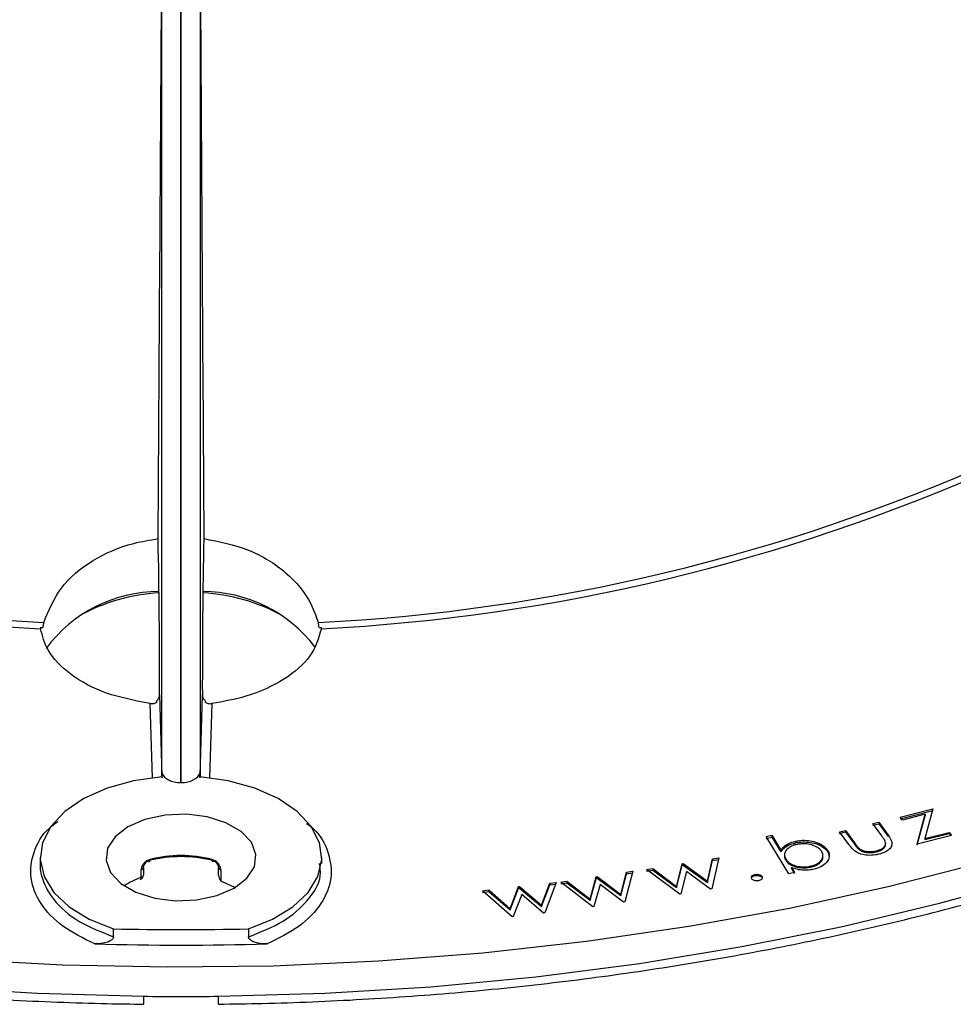
# Model space of a CAD drawing. Units: millimetres. Extents: x 5 to 292, y 5 to 415.
# Drawn here: x 216 to 241, y 235 to 262 of the extents above; entities that cross this region are included whole.
import ezdxf

# ---------------------------------------------------------------- set-up
doc = ezdxf.new("R2010")
doc.units = ezdxf.units.MM

msp = doc.modelspace()

# ---------------------------------------------------------------- linework, layer by layer
at = {"color": 7, "linetype": 'Continuous', "lineweight": 25}
for p, q in [((220.5436, 264.952), (220.5436, 241.3397)), ((220.5609, 241.3397), (220.5609, 264.952)), ((220.0437, 241.5207), (220.0437, 263.6075)), ((221.0608, 263.6075), (221.0608, 241.5207)), ((219.9833, 243.6797), (220.0437, 241.5207)), ((221.0608, 241.5207), (221.1212, 243.6797)), ((220.0437, 241.5207), (220.05, 241.4652)), ((220.0523, 241.4903), (220.0523, 241.5859)), ((221.0523, 241.4903), (221.0523, 241.5859)), ((221.0545, 241.4652), (221.0608, 241.5207)), ((220.5609, 241.3397), (220.5436, 241.3397)), ((239.701, 240.4206), (240.5676, 240.6406)), ((239.701, 240.3769), (240.5676, 240.5972)), ((239.7595, 240.3412), (239.701, 240.4206)), ((240.3646, 240.495), (239.7595, 240.3412)), ((240.1576, 239.7026), (240.3646, 240.495)), ((240.1576, 239.6793), (240.3646, 240.4537)), ((240.5676, 240.6406), (240.3598, 239.849)), ((240.3646, 240.495), (240.3646, 240.4537)), ((238.9728, 240.2479), (239.129, 240.2864)), ((239.2105, 239.9182), (238.9728, 240.2479)), ((238.9728, 240.2039), (239.129, 240.2424)), ((239.129, 240.2864), (239.3792, 239.9396)), ((239.129, 240.2864), (239.129, 240.2424)), ((239.129, 240.2424), (239.3792, 239.9056)), ((236.1291, 239.9032), (236.283, 239.9355)), ((236.7359, 238.9123), (236.1291, 239.9032)), ((236.1291, 239.8518), (236.283, 239.884)), ((236.283, 239.9355), (236.5271, 239.5366)), ((236.283, 239.9355), (236.283, 239.884)), ((236.283, 239.884), (236.5271, 239.4964)), ((238.0892, 240.0291), (238.2433, 240.0672)), ((238.3343, 239.6889), (238.0892, 240.0291)), ((238.0892, 239.9853), (238.2433, 240.0233)), ((238.2433, 240.0672), (238.481, 239.7374)), ((238.2433, 240.0672), (238.2433, 240.0233)), ((238.2433, 240.0233), (238.481, 239.7031)), ((239.3792, 239.9396), (239.3792, 239.9056)), ((241.0657, 239.9332), (240.1576, 239.7026)), ((240.3598, 239.849), (241.0065, 240.0131)), ((240.3598, 239.8234), (241.0065, 239.9877)), ((241.0065, 240.0131), (241.0657, 239.9332)), ((241.0065, 240.0131), (241.0065, 239.9877)), ((241.0065, 239.9877), (241.051, 239.9295)), ((236.9227, 239.7793), (236.9227, 239.7351)), ((238.481, 239.7374), (238.481, 239.7031)), ((239.3128, 239.7389), (239.3128, 239.7095)), ((240.3598, 239.849), (240.3598, 239.8234)), ((216.8023, 239.3448), (216.8023, 239.131)), ((224.3023, 239.187), (224.3023, 239.3448)), ((236.5271, 239.5366), (236.5271, 239.4964)), ((236.6223, 239.4224), (236.6223, 239.3804)), ((237.771, 239.5315), (237.771, 239.4982)), ((238.6224, 239.5768), (238.6224, 239.5472)), ((239.0689, 239.522), (239.0689, 239.4964)), ((233.7493, 238.5765), (233.8944, 239.1771)), ((233.7493, 238.5476), (233.8944, 239.1334)), ((233.8944, 239.1771), (233.9229, 239.1817)), ((233.8944, 239.1771), (233.8944, 239.1334)), ((233.8944, 239.1334), (233.9229, 239.138)), ((233.9229, 239.1817), (234.5743, 238.7101)), ((233.9229, 239.1817), (233.9229, 239.138)), ((233.9229, 239.138), (234.5743, 238.6814)), ((234.5743, 238.7101), (234.7079, 239.3087)), ((234.5743, 238.6814), (234.7079, 239.2653)), ((234.8747, 239.3357), (234.6846, 238.5103)), ((234.7079, 239.3087), (234.8747, 239.3357)), ((234.7079, 239.3087), (234.7079, 239.2653)), ((234.7079, 239.2653), (234.8747, 239.2924)), ((236.6571, 239.3035), (236.6571, 239.2699)), ((237.3123, 239.1129), (237.3123, 239.0875)), ((237.6352, 239.3077), (237.6352, 239.3413)), ((219.4934, 238.8137), (219.4934, 239.0179)), ((219.5523, 239.0791), (219.5523, 238.875)), ((221.5523, 238.875), (221.5523, 239.0791)), ((221.6111, 239.0179), (221.6111, 238.7271)), ((231.4426, 238.2379), (231.6073, 238.8319)), ((231.6073, 238.8319), (231.6357, 238.836)), ((231.6073, 238.8319), (231.6073, 238.7879)), ((231.6357, 238.836), (232.2651, 238.361)), ((231.6357, 238.836), (231.6357, 238.792)), ((232.2651, 238.361), (232.4181, 238.9529)), ((232.2651, 238.3316), (232.4181, 238.9089)), ((232.5845, 238.9779), (232.3676, 238.1617)), ((232.4181, 238.9529), (232.5845, 238.9779)), ((232.4181, 238.9529), (232.4181, 238.9089)), ((232.4181, 238.9089), (232.5845, 238.9339)), ((232.9506, 239.0241), (233.1151, 239.0508)), ((233.83, 238.372), (232.9506, 239.0241)), ((232.9506, 238.9804), (233.1151, 239.0071)), ((233.1151, 239.0508), (233.7493, 238.5765)), ((233.1151, 239.0508), (233.1151, 239.0071)), ((233.1151, 239.0071), (233.7493, 238.5476)), ((234.0085, 238.9698), (233.8597, 238.3769)), ((234.6538, 238.5054), (234.0085, 238.9698)), ((235.8396, 238.8927), (235.8396, 238.8654)), ((236.0226, 238.836), (236.0226, 238.811)), ((236.8897, 238.9446), (236.7359, 238.9123)), ((236.8093, 239.0761), (236.8897, 238.9446)), ((236.8093, 239.0761), (236.8093, 239.049)), ((236.8093, 239.049), (236.8897, 238.9212)), ((229.3134, 237.9766), (229.5401, 238.5692)), ((229.5401, 238.5692), (229.5694, 238.5724)), ((229.5401, 238.5692), (229.5401, 238.5253)), ((229.5694, 238.5724), (230.1553, 238.0717)), ((229.5694, 238.5724), (229.5694, 238.5285)), ((230.1553, 238.0717), (230.3702, 238.6626)), ((230.1553, 238.0426), (230.3702, 238.6188)), ((230.5407, 238.682), (230.2381, 237.8672)), ((230.3702, 238.6626), (230.5407, 238.682)), ((230.3702, 238.6626), (230.3702, 238.6188)), ((230.3702, 238.6188), (230.5407, 238.6382)), ((230.6662, 238.6908), (230.8301, 238.7154)), ((231.5155, 238.0343), (230.6662, 238.6908)), ((230.6662, 238.6472), (230.8301, 238.6718)), ((230.8301, 238.7154), (231.4426, 238.2379)), ((230.8301, 238.7154), (230.8301, 238.6718)), ((230.8301, 238.6718), (231.4426, 238.2087)), ((231.4426, 238.2087), (231.6073, 238.7879)), ((231.7135, 238.6249), (231.5451, 238.0386)), ((231.6073, 238.7879), (231.6357, 238.792)), ((231.6357, 238.792), (232.2651, 238.3316)), ((232.3368, 238.1572), (231.7135, 238.6249)), ((233.7493, 238.5765), (233.7493, 238.5476)), ((234.5743, 238.7101), (234.5743, 238.6814)), ((228.5772, 238.4604), (228.745, 238.4793)), ((229.366, 237.7689), (228.5772, 238.4604)), ((228.5772, 238.4166), (228.745, 238.4355)), ((228.745, 238.4793), (229.3134, 237.9766)), ((228.745, 238.4793), (228.745, 238.4355)), ((228.745, 238.4355), (229.3134, 237.9476)), ((229.3134, 237.9476), (229.5401, 238.5253)), ((229.6257, 238.357), (229.3963, 237.7723)), ((229.5401, 238.5253), (229.5694, 238.5285)), ((229.5694, 238.5285), (230.1553, 238.0426)), ((230.2066, 237.8637), (229.6257, 238.357)), ((232.2651, 238.361), (232.2651, 238.3316)), ((233.8597, 238.3769), (233.83, 238.372)), ((234.6846, 238.5103), (234.6538, 238.5054)), ((230.1553, 238.0717), (230.1553, 238.0426)), ((231.4426, 238.2379), (231.4426, 238.2087)), ((231.5451, 238.0386), (231.5155, 238.0343)), ((232.3676, 238.1617), (232.3368, 238.1572)), ((229.3134, 237.9766), (229.3134, 237.9476)), ((229.3963, 237.7723), (229.366, 237.7689)), ((230.2381, 237.8672), (230.2066, 237.8637)), ((218.756, 237.2323), (218.756, 237.4445)), ((222.3485, 237.4445), (222.3485, 237.2323))]:
    msp.add_line(p, q, dxfattribs=at)
at = {"color": 8, "linetype": 'Continuous', "lineweight": 25}
for p, q in [((219.7897, 241.4644), (219.7345, 243.4418)), ((221.37, 243.4418), (221.3148, 241.4644)), ((220.0437, 241.5207), (220.0404, 241.4894)), ((221.0641, 241.4894), (221.0608, 241.5207))]:
    msp.add_line(p, q, dxfattribs=at)
at = {"color": 7, "linetype": 'Continuous', "lineweight": 25, "flags": 128}
for points in [[(255.6424, 244.8102), (253.601, 243.6966), (251.4537, 242.6514), (249.2074, 241.6781), (246.8693, 240.7796), (244.447, 239.959), (241.9481, 239.2188), (239.3806, 238.5615), (236.7528, 237.989), (234.0732, 237.5032), (231.3502, 237.1058), (228.5926, 236.7979), (225.8093, 236.5806), (223.0092, 236.4545), (220.2011, 236.4201), (217.3942, 236.4775), (214.5974, 236.6264)], [(186.2686, 243.5793), (188.3727, 242.4833), (190.5817, 241.4583), (192.8885, 240.5079), (195.2855, 239.635), (197.7648, 238.8426), (200.3185, 238.1331), (202.9382, 237.509), (205.6154, 236.9722), (208.3412, 236.5245), (211.1069, 236.1674), (213.9034, 235.902), (216.7216, 235.7291), (219.5523, 235.6495)], [(221.5523, 235.6495), (224.3829, 235.7291), (227.2011, 235.902), (229.9976, 236.1674), (232.7633, 236.5245), (235.4891, 236.9722), (238.1663, 237.509), (240.786, 238.1331), (243.3397, 238.8426), (245.8191, 239.635), (248.216, 240.5079), (250.5228, 241.4583), (252.7318, 242.4833), (254.8359, 243.5793)], [(220.0523, 241.4903), (219.2919, 241.3837), (218.5865, 241.1884), (217.9666, 240.9128), (217.4593, 240.5689), (217.0866, 240.1717), (216.8648, 239.7386), (216.8035, 239.2883), (216.9055, 238.8404), (217.1662, 238.4145), (217.5743, 238.0292), (218.112, 237.7011), (218.756, 237.4445)], [(222.3485, 237.4445), (222.9925, 237.7011), (223.5302, 238.0292), (223.9383, 238.4145), (224.199, 238.8404), (224.301, 239.2883), (224.2397, 239.7386), (224.0179, 240.1717), (223.6453, 240.5689), (223.1379, 240.9128), (222.518, 241.1884), (221.8126, 241.3837), (221.0523, 241.4903)], [(221.9665, 238.5284), (222.3076, 238.7915), (222.5065, 239.0994), (222.5472, 239.4272), (222.4262, 239.7483), (222.1533, 240.0367), (221.7508, 240.2691), (221.2512, 240.4266), (220.6949, 240.4965), (220.1271, 240.473), (219.5938, 240.3582), (219.138, 240.1612), (218.7969, 239.8982), (218.598, 239.5903), (218.5573, 239.2625), (218.6784, 238.9414), (218.9512, 238.6529), (219.3537, 238.4206), (219.8533, 238.2631), (220.4096, 238.1932), (220.9774, 238.2166), (221.5108, 238.3315), (221.9665, 238.5284)], [(219.6773, 239.2584), (219.6873, 239.2475), (219.6969, 239.241), (219.7058, 239.239), (219.7136, 239.2417), (219.72, 239.249), (219.7248, 239.2606), (219.7277, 239.276), (219.7287, 239.2947)], [(221.4273, 239.2584), (221.4172, 239.2475), (221.4076, 239.241), (221.3987, 239.239), (221.3909, 239.2417), (221.3845, 239.249), (221.3797, 239.2606), (221.3768, 239.276), (221.3758, 239.2947)], [(219.4934, 238.8137), (219.4922, 238.795), (219.4884, 238.7793), (219.4823, 238.7673), (219.474, 238.7595), (219.4696, 238.7574)]]:
    msp.add_lwpolyline(points, dxfattribs=at)
at = {"color": 7, "linetype": 'Continuous', "lineweight": 25}
for centre, radius, start, end in [((219.4213, 295.9889), 50.4498, 245.97251, 267.13134), ((221.6832, 295.9889), 50.4498, 272.86866, 294.02748), ((219.4151, 296.0073), 50.6399, 246.04824, 267.05561), ((221.6894, 296.0073), 50.6399, 272.94439, 293.95175), ((38.9295, 244.0391), 181.0542, 359.886272, 1.20091), ((402.1743, 244.0392), 181.0535, 178.799107, 180.11375), ((219.9535, 242.7103), 3.7136, 89.77159, 143.65971), ((221.14, 242.6695), 3.7543, 37.51075, 90.05746), ((220.3205, 241.1734), 5.2332, 93.85487, 118.08601), ((220.784, 241.1734), 5.2332, 61.91401, 86.14509), ((220.5238, 304.5767), 59.2248, 266.405357, 266.469871), ((220.6037, 304.1883), 58.8358, 273.531128, 273.596067), ((220.5523, 235.8008), 3.5668, 76.62294, 103.37708), ((220.5523, 236.0523), 3.3453, 75.74865, 104.25142), ((219.4273, 238.875), 0.125, 289.81152, 0), ((219.478, 239.0916), 0.0753, 281.82477, 350.46185), ((219.478, 238.8874), 0.0753, 281.82477, 350.46185), ((221.6265, 239.0916), 0.0753, 189.53713, 258.17789), ((220.1806, 236.8512), 2.0793, 109.29742, 123.28077), ((220.9129, 236.7161), 2.1137, 59.56274, 68.80095), ((220.5522, 321.6321), 84.2067, 268.777719, 271.222293), ((220.5523, 321.2079), 84.1954, 268.437709, 271.562291), ((220.5523, 321.6002), 85.9565, 269.333407, 270.666571)]:
    msp.add_arc(centre, radius, start, end, dxfattribs=at)
for centre, major_axis, ratio, start_param, end_param in [((220.5523, 454.9651), (34.4929, 5458.6921), 0.0001284, 4.6744354, 4.677327), ((220.5523, 454.9651), (-34.4929, 5458.6921), 0.0001284, 1.6058583, 1.6087499), ((219.8877, 238.1554), (-0.2142, 7.456), 0.033507, 5.5067237, 5.5142016), ((221.2168, 238.1554), (0.2142, 7.4558), 0.0335077, 0.7689767, 0.7764548), ((220.5436, 269.6574), (0.5, 28.5104), 0.0001858, 3.291132, 3.3172923), ((220.5436, 241.6419), (0.5, 0), 0.6043154, 3.3278874, 4.712389), ((220.5609, 241.6419), (0.5, 0), 0.6043154, 4.712389, 6.0968906), ((220.5609, 269.6574), (-0.5, 28.5104), 0.0001858, 2.965893, 2.992054), ((221.6773, 238.875), (0, 0.1742), 0.7174484, 1.5707963, 2.5836856)]:
    msp.add_ellipse(centre, major_axis=major_axis, ratio=ratio, start_param=start_param, end_param=end_param, dxfattribs=at)
for points, knots in [([(216.8965, 245.6023), (217.0282, 245.9206), (217.2916, 246.5572), (218.1613, 247.2839), (219.0963, 247.6939), (219.7249, 247.7976), (219.9439, 247.8337)], [0, 0, 0, 0, 0.2825095, 0.5649758, 0.8484519, 1, 1, 1, 1]), ([(221.1606, 247.8337), (221.5701, 247.7518), (222.3892, 247.588), (223.387, 246.9634), (223.9775, 246.2606), (224.1494, 245.7697), (224.208, 245.6023)], [0, 0, 0, 0, 0.2844158, 0.5688401, 0.8529366, 1, 1, 1, 1]), ([(216.8106, 245.4684), (216.8114, 245.4584), (216.8124, 245.4458), (216.8136, 245.4363), (216.8139, 245.4342)], [0, 0, 0, 0, 0.7876513, 1, 1, 1, 1]), ([(219.7345, 243.4418), (219.3316, 243.5201), (218.526, 243.6767), (217.5772, 244.195), (216.9798, 244.8048), (216.8643, 245.2431), (216.8139, 245.4342)], [0, 0, 0, 0, 0.2650493, 0.5300974, 0.7951711, 1, 1, 1, 1]), ([(216.8965, 245.6023), (216.8935, 245.5905), (216.8875, 245.5668), (216.881, 245.5247), (216.8777, 245.4895), (216.8773, 245.4709), (216.8771, 245.4642)], [0, 0, 0, 0, 0.284103, 0.5685274, 0.8456204, 1, 1, 1, 1]), ([(224.2906, 245.4342), (224.2162, 245.1868), (224.0672, 244.6918), (223.3333, 244.0627), (222.3977, 243.6271), (221.6819, 243.498), (221.37, 243.4418)], [0, 0, 0, 0, 0.2651356, 0.5302726, 0.7953821, 1, 1, 1, 1]), ([(224.2274, 245.4642), (224.227, 245.4763), (224.2262, 245.5005), (224.2211, 245.5416), (224.2147, 245.5766), (224.2099, 245.595), (224.208, 245.6023)], [0, 0, 0, 0, 0.2729579, 0.5459521, 0.8191869, 1, 1, 1, 1]), ([(224.2906, 245.4342), (224.2912, 245.4392), (224.2924, 245.449), (224.2934, 245.4619), (224.294, 245.4684)], [0, 0, 0, 0, 0.4968093, 1, 1, 1, 1]), ([(219.9075, 243.5183), (219.925, 243.5357), (219.9601, 243.5705), (219.9807, 243.6301), (219.9827, 243.6673), (219.9833, 243.6797)], [0, 0, 0, 0, 0.399954, 0.7995146, 1, 1, 1, 1]), ([(221.1212, 243.6797), (221.1238, 243.654), (221.129, 243.6025), (221.1622, 243.5489), (221.1892, 243.5252), (221.197, 243.5183)], [0, 0, 0, 0, 0.4152108, 0.8310668, 1, 1, 1, 1]), ([(186.3763, 243.3502), (186.6623, 243.1939), (187.5943, 242.6847), (189.2436, 241.868), (191.3518, 240.9256), (193.5454, 240.0515), (195.8155, 239.2468), (198.1564, 238.5142), (200.5612, 237.8555), (203.0231, 237.2725), (205.5349, 236.767), (208.0896, 236.3402), (210.6798, 235.9934), (213.2982, 235.7272), (215.9372, 235.5441), (218.0255, 235.4603), (219.2315, 235.4438), (219.5522, 235.4394)], [0, 0, 0, 0, 0.0320943, 0.1045746, 0.1770524, 0.2495217, 0.3219818, 0.3944325, 0.466874, 0.5393069, 0.611732, 0.6841503, 0.7565628, 0.8289707, 0.901375, 0.9737772, 1, 1, 1, 1]), ([(219.7345, 243.4418), (219.7629, 243.4404), (219.8197, 243.4377), (219.8778, 243.4586), (219.9044, 243.4759), (219.91, 243.4795)], [0, 0, 0, 0, 0.442063, 0.8844786, 1, 1, 1, 1]), ([(221.1945, 243.4795), (221.2167, 243.4673), (221.2611, 243.4431), (221.3254, 243.4371), (221.3615, 243.4409), (221.37, 243.4418)], [0, 0, 0, 0, 0.4335787, 0.8668495, 1, 1, 1, 1]), ([(221.5523, 235.4397), (221.9437, 235.4453), (223.2204, 235.4636), (225.3786, 235.5559), (228.0161, 235.7454), (230.6324, 236.0182), (233.22, 236.3713), (235.7714, 236.8044), (238.2794, 237.3162), (240.7368, 237.9051), (243.1366, 238.5698), (245.4721, 239.3082), (247.7363, 240.1184), (249.9235, 240.998), (252.025, 241.9457), (253.6146, 242.7399), (254.4943, 243.2217), (254.7286, 243.35)], [0, 0, 0, 0, 0.03200831, 0.10440372, 0.17680693, 0.24921298, 0.32162313, 0.39403851, 0.46646046, 0.53889003, 0.61132839, 0.68377656, 0.75623534, 0.82870544, 0.90118713, 0.97368019, 1, 1, 1, 1]), ([(239.3792, 239.9396), (239.3919, 239.9212), (239.4362, 239.857), (239.4871, 239.7583), (239.4762, 239.6428), (239.4105, 239.5541), (239.293, 239.4796), (239.189, 239.4498), (239.1327, 239.4336)], [0, 0, 0, 0, 0.0982988, 0.3435618, 0.502651, 0.6617923, 0.8169357, 1, 1, 1, 1]), ([(239.3128, 239.7389), (239.3057, 239.7588), (239.2912, 239.7997), (239.252, 239.8587), (239.2243, 239.8983), (239.2105, 239.9182)], [0, 0, 0, 0, 0.3213757, 0.6602689, 1, 1, 1, 1]), ([(236.5271, 239.5366), (236.5432, 239.5604), (236.5874, 239.6263), (236.7126, 239.7214), (236.8526, 239.76), (236.9227, 239.7793)], [0, 0, 0, 0, 0.2212822, 0.6100858, 1, 1, 1, 1]), ([(236.5271, 239.4964), (236.5432, 239.5198), (236.5874, 239.5842), (236.7126, 239.6776), (236.8526, 239.7159), (236.9227, 239.7351)], [0, 0, 0, 0, 0.2212929, 0.6101022, 1, 1, 1, 1]), ([(236.9595, 239.6927), (236.9216, 239.6829), (236.8273, 239.6585), (236.7081, 239.589), (236.6293, 239.4937), (236.6136, 239.3932), (236.643, 239.3326), (236.6571, 239.3035)], [0, 0, 0, 0, 0.1536927, 0.3825061, 0.6071202, 0.8118132, 1, 1, 1, 1]), ([(236.9227, 239.7793), (236.9645, 239.7866), (237.0733, 239.8058), (237.2596, 239.8019), (237.4644, 239.7562), (237.6449, 239.6752), (237.7334, 239.5884), (237.7658, 239.5393), (237.771, 239.5315)], [0, 0, 0, 0, 0.1251901, 0.3259406, 0.5209943, 0.7447694, 0.9596063, 1, 1, 1, 1]), ([(236.9227, 239.7351), (236.9645, 239.7425), (237.0733, 239.7618), (237.2597, 239.759), (237.4644, 239.7156), (237.6449, 239.6376), (237.7335, 239.5535), (237.7659, 239.5058), (237.771, 239.4982)], [0, 0, 0, 0, 0.1252023, 0.3259991, 0.5210935, 0.7448973, 0.9597059, 1, 1, 1, 1]), ([(237.6135, 239.5014), (237.5966, 239.5239), (237.554, 239.5805), (237.4335, 239.6534), (237.2688, 239.703), (237.1012, 239.7149), (237.0033, 239.6996), (236.9595, 239.6927)], [0, 0, 0, 0, 0.1542977, 0.3877191, 0.6229288, 0.8311611, 1, 1, 1, 1]), ([(239.1327, 239.4336), (239.1015, 239.4266), (239.007, 239.4051), (238.8395, 239.3939), (238.6564, 239.4263), (238.4928, 239.5042), (238.4018, 239.5996), (238.3502, 239.668), (238.3343, 239.6889)], [0, 0, 0, 0, 0.0971514, 0.2942238, 0.4761177, 0.6341192, 0.8877924, 1, 1, 1, 1]), ([(238.481, 239.7374), (238.4947, 239.719), (238.5221, 239.6821), (238.5656, 239.6273), (238.6035, 239.5936), (238.6224, 239.5768)], [0, 0, 0, 0, 0.3333595, 0.6660668, 1, 1, 1, 1]), ([(238.481, 239.7031), (238.4947, 239.6852), (238.5221, 239.6494), (238.5656, 239.5961), (238.6034, 239.5636), (238.6224, 239.5472)], [0, 0, 0, 0, 0.3333338, 0.666008, 1, 1, 1, 1]), ([(239.0689, 239.522), (239.0952, 239.5292), (239.1594, 239.547), (239.2435, 239.5926), (239.3089, 239.6603), (239.3115, 239.7121), (239.3128, 239.7389)], [0, 0, 0, 0, 0.18455195, 0.45042914, 0.71618838, 1, 1, 1, 1]), ([(239.0689, 239.4964), (239.0782, 239.4989), (239.1256, 239.5117), (239.2034, 239.5405), (239.2758, 239.5956), (239.314, 239.6537), (239.3132, 239.6926), (239.3128, 239.7095)], [0, 0, 0, 0, 0.0648738, 0.3328997, 0.5751713, 0.8152719, 1, 1, 1, 1]), ([(236.6276, 239.3801), (236.6259, 239.3719), (236.6181, 239.3344), (236.6401, 239.2982), (236.6571, 239.2699)], [0, 0, 0, 0, 0.2212424, 1, 1, 1, 1]), ([(237.3123, 239.1129), (237.3428, 239.1203), (237.4246, 239.1404), (237.5355, 239.1976), (237.6199, 239.2835), (237.6541, 239.3844), (237.637, 239.4585), (237.6158, 239.4971), (237.6135, 239.5014)], [0, 0, 0, 0, 0.1233368, 0.3313025, 0.5385424, 0.7439514, 0.9718268, 1, 1, 1, 1]), ([(237.3123, 239.0875), (237.3427, 239.095), (237.4245, 239.1149), (237.5364, 239.1714), (237.6168, 239.2554), (237.6517, 239.3256), (237.6416, 239.3631), (237.64, 239.3691)], [0, 0, 0, 0, 0.1574229, 0.4228987, 0.6874488, 0.9496139, 1, 1, 1, 1]), ([(237.771, 239.5315), (237.7811, 239.513), (237.8117, 239.4569), (237.8221, 239.3533), (237.7639, 239.2295), (237.6413, 239.116), (237.4951, 239.053), (237.4013, 239.0316), (237.379, 239.0265)], [0, 0, 0, 0, 0.0943481, 0.2851135, 0.4930617, 0.7102943, 0.931159, 1, 1, 1, 1]), ([(237.771, 239.4982), (237.782, 239.4802), (237.8045, 239.4433), (237.805, 239.4041), (237.8052, 239.384)], [0, 0, 0, 0, 0.4873007, 1, 1, 1, 1]), ([(238.6224, 239.5768), (238.6427, 239.564), (238.6882, 239.5354), (238.7832, 239.5077), (238.8982, 239.4967), (238.9959, 239.5055), (239.0516, 239.5181), (239.0689, 239.522)], [0, 0, 0, 0, 0.179656, 0.4034643, 0.6325207, 0.8857948, 1, 1, 1, 1]), ([(238.6224, 239.5472), (238.626, 239.5449), (238.6548, 239.5257), (238.7248, 239.493), (238.8504, 239.4711), (238.9718, 239.4752), (239.0416, 239.4904), (239.0689, 239.4964)], [0, 0, 0, 0, 0.0332495, 0.2702955, 0.541988, 0.820776, 1, 1, 1, 1]), ([(219.7287, 239.2947), (219.6982, 239.2833), (219.6372, 239.2606), (219.5601, 239.1906), (219.516, 239.1194), (219.4964, 239.0602), (219.4944, 239.0319), (219.4934, 239.0179)], [0, 0, 0, 0, 0.2502739, 0.499579, 0.7491191, 0.875355, 1, 1, 1, 1]), ([(219.5523, 239.0791), (219.5529, 239.0874), (219.5543, 239.105), (219.568, 239.1434), (219.5943, 239.1877), (219.6283, 239.2246), (219.6568, 239.2468), (219.6717, 239.2552), (219.6773, 239.2584)], [0, 0, 0, 0, 0.1185373, 0.2499914, 0.4992876, 0.7490951, 0.9060864, 1, 1, 1, 1]), ([(221.6111, 239.0179), (221.6101, 239.0319), (221.6082, 239.0602), (221.5886, 239.1194), (221.5444, 239.1906), (221.4674, 239.2607), (221.4063, 239.2833), (221.3758, 239.2947)], [0, 0, 0, 0, 0.1248336, 0.2506396, 0.500363, 0.7499511, 1, 1, 1, 1]), ([(221.4273, 239.2584), (221.4419, 239.2491), (221.4714, 239.2307), (221.5099, 239.1877), (221.5364, 239.1437), (221.5502, 239.1052), (221.5516, 239.0875), (221.5523, 239.0791)], [0, 0, 0, 0, 0.24929396, 0.49948278, 0.74809969, 0.88073937, 1, 1, 1, 1]), ([(236.6571, 239.3035), (236.6699, 239.2853), (236.7053, 239.2349), (236.8025, 239.1644), (236.9548, 239.1104), (237.1235, 239.0881), (237.2446, 239.0997), (237.3038, 239.1112), (237.3123, 239.1129)], [0, 0, 0, 0, 0.1230733, 0.3404526, 0.5533299, 0.7684259, 0.9664968, 1, 1, 1, 1]), ([(236.6571, 239.2699), (236.6699, 239.2522), (236.7053, 239.2033), (236.8025, 239.135), (236.9547, 239.0832), (237.1235, 239.0624), (237.2446, 239.0744), (237.3037, 239.0858), (237.3123, 239.0875)], [0, 0, 0, 0, 0.1230838, 0.3403894, 0.5532125, 0.7682921, 0.9664019, 1, 1, 1, 1]), ([(235.7463, 238.7843), (235.742, 238.7963), (235.7338, 238.8195), (235.7522, 238.8515), (235.7835, 238.8763), (235.8161, 238.8876), (235.8357, 238.8919), (235.8396, 238.8927)], [0, 0, 0, 0, 0.26771466, 0.51411827, 0.72420286, 0.94629113, 1, 1, 1, 1]), ([(235.7436, 238.8023), (235.7468, 238.8102), (235.7537, 238.8271), (235.7839, 238.849), (235.8161, 238.8602), (235.8357, 238.8645), (235.8396, 238.8654)], [0, 0, 0, 0, 0.2726519, 0.5870094, 0.919432, 1, 1, 1, 1]), ([(235.8396, 238.8927), (235.8607, 238.8952), (235.8986, 238.8995), (235.952, 238.8882), (235.9925, 238.8706), (236.0136, 238.851), (236.0208, 238.8391), (236.0226, 238.836)], [0, 0, 0, 0, 0.2784124, 0.4991702, 0.7193759, 0.9275715, 1, 1, 1, 1]), ([(235.8396, 238.8654), (235.8607, 238.8678), (235.8987, 238.8723), (235.952, 238.8615), (235.9925, 238.8445), (236.0136, 238.8255), (236.0208, 238.8139), (236.0226, 238.811)], [0, 0, 0, 0, 0.2784877, 0.4992629, 0.7194894, 0.9276478, 1, 1, 1, 1]), ([(236.0226, 238.836), (236.0266, 238.825), (236.0346, 238.803), (236.0182, 238.7716), (235.99, 238.7471), (235.9579, 238.7335), (235.9368, 238.7289), (235.9296, 238.7273)], [0, 0, 0, 0, 0.24474343, 0.49235648, 0.70402474, 0.89876409, 1, 1, 1, 1]), ([(237.379, 239.0265), (237.3536, 239.0218), (237.2768, 239.0075), (237.131, 239), (236.9584, 239.0225), (236.8564, 239.0592), (236.8093, 239.0761)], [0, 0, 0, 0, 0.1341722, 0.4051764, 0.725562, 1, 1, 1, 1]), ([(221.6111, 238.7271), (221.628, 238.7144), (221.6497, 238.6982), (221.6723, 238.6888), (221.6773, 238.6868)], [0, 0, 0, 0, 0.7811892, 1, 1, 1, 1]), ([(235.9296, 238.7273), (235.9092, 238.725), (235.872, 238.7208), (235.8195, 238.7318), (235.7768, 238.7493), (235.7558, 238.7695), (235.7479, 238.7817), (235.7463, 238.7843)], [0, 0, 0, 0, 0.2685359, 0.4895499, 0.7096364, 0.9390699, 1, 1, 1, 1]), ([(218.756, 237.2323), (218.7545, 237.2212), (218.7511, 237.1963), (218.7266, 237.1655), (218.691, 237.1363), (218.6109, 237.092), (218.4627, 237.0498), (218.328, 237.0459), (218.2568, 237.0438)], [0, 0, 0, 0, 0.0680668, 0.1528931, 0.2213716, 0.3243222, 0.6422766, 1, 1, 1, 1]), ([(222.8477, 237.0438), (222.7633, 237.0468), (222.6285, 237.0517), (222.4789, 237.0991), (222.4012, 237.1434), (222.3638, 237.1806), (222.3498, 237.2112), (222.3488, 237.2274), (222.3485, 237.2323)], [0, 0, 0, 0, 0.4224357, 0.6745249, 0.8020145, 0.9005746, 0.9697441, 1, 1, 1, 1]), ([(219.5523, 235.6495), (219.5523, 235.6076), (219.5523, 235.5232), (219.5523, 235.4497), (219.5523, 235.4442), (219.5523, 235.4417)], [0, 0, 0, 0, 0.3473161, 0.6991852, 1, 1, 1, 1]), ([(221.5523, 235.4425), (221.5523, 235.4411), (221.5522, 235.4322), (221.5523, 235.4716), (221.5523, 235.548), (221.5523, 235.6207), (221.5523, 235.6495)], [0, 0, 0, 0, 0.06637034, 0.41777661, 0.76911398, 1, 1, 1, 1])]:
    msp.add_open_spline(points, degree=3, knots=knots, dxfattribs=at)
at = {"color": 8, "linetype": 'Continuous', "lineweight": 25}
for points, knots in [([(218.2568, 237.0438), (217.9562, 237.1926), (217.3553, 237.4899), (216.7792, 238.1069), (216.5048, 238.7892), (216.5977, 239.4833), (216.8717, 240.0103), (217.1945, 240.2473), (217.2723, 240.3044)], [0, 0, 0, 0, 0.1881751, 0.3761189, 0.5643477, 0.7524207, 0.9403676, 1, 1, 1, 1]), ([(223.897, 240.254), (223.9512, 240.2136), (224.2482, 239.9926), (224.5042, 239.4837), (224.6005, 238.7907), (224.3258, 238.1082), (223.7507, 237.4909), (223.1492, 237.193), (222.8477, 237.0438)], [0, 0, 0, 0, 0.0426835, 0.23385, 0.425715, 0.6168062, 0.8079878, 1, 1, 1, 1]), ([(216.812, 239.1856), (216.8088, 239.1645), (216.7859, 239.014), (216.854, 238.7912), (216.9585, 238.5386), (217.0594, 238.3705), (217.2943, 238.0515), (217.787, 237.6139), (218.4425, 237.3557), (218.756, 237.2323)], [0, 0, 0, 0, 0.0266451, 0.1904356, 0.2805658, 0.3553761, 0.4148616, 0.7201545, 1, 1, 1, 1]), ([(222.3485, 237.2323), (222.6739, 237.3608), (223.313, 237.6133), (223.9548, 238.1913), (224.3053, 238.734), (224.2581, 239.076), (224.243, 239.1848)], [0, 0, 0, 0, 0.29005, 0.5697468, 0.8631202, 1, 1, 1, 1])]:
    msp.add_open_spline(points, degree=3, knots=knots, dxfattribs=at)

doc.saveas('drawing.dxf')
